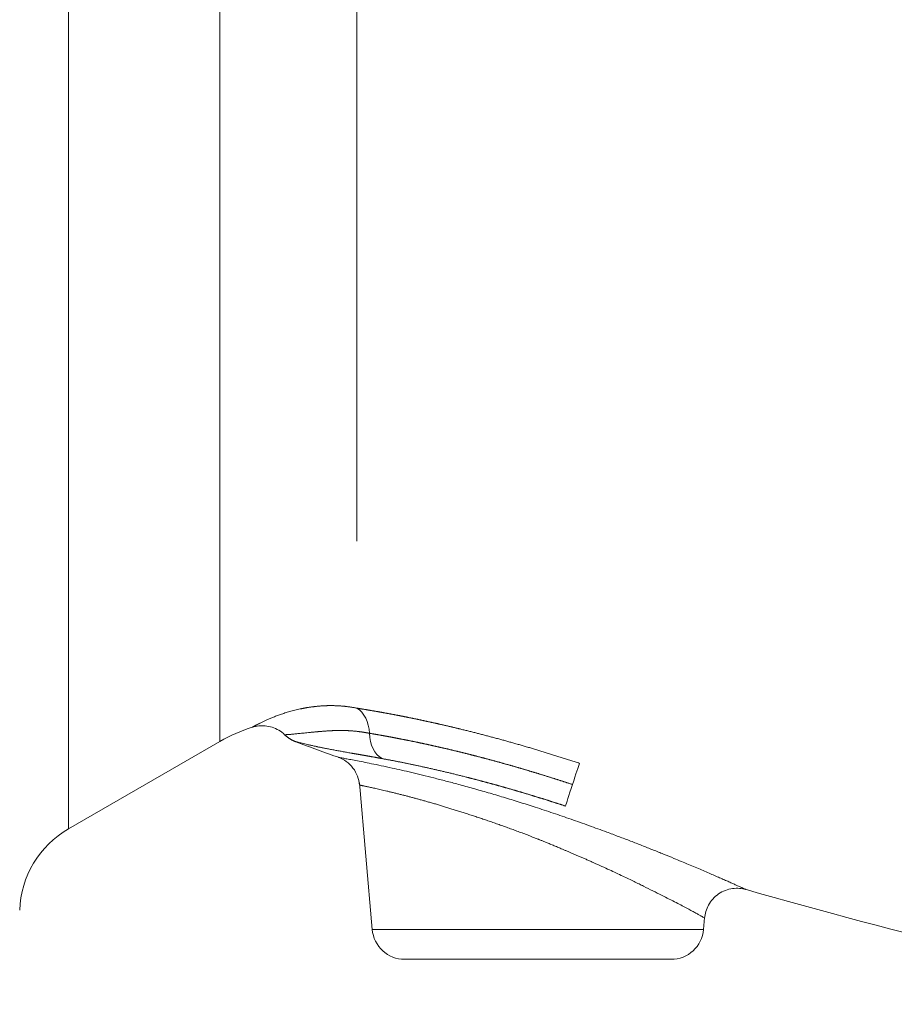
# Model space of a CAD drawing. Units: millimetres. Extents: x 0 to 420, y 0 to 297.
# Drawn here: x 89 to 99, y 221 to 233 of the extents above; entities that cross this region are included whole.
import ezdxf

# ---------------------------------------------------------------- set-up
doc = ezdxf.new("R2010")
doc.units = ezdxf.units.MM
doc.layers.add('1', color=7, linetype='Continuous', true_color=0xffffff)

msp = doc.modelspace()

# ---------------------------------------------------------------- linework, layer by layer
at = {"layer": '1', "color": 6, "linetype": 'Continuous', "lineweight": 13}
for p, q in [((89.2516, 235.7427), (89.2516, 223.3041)), ((91.1078, 234.6069), (91.1078, 224.3758)), ((92.7872, 233.9327), (92.7872, 226.8343)), ((92.9759, 222.0692), (97.0397, 222.0692))]:
    msp.add_line(p, q, dxfattribs=at)
at = {"layer": '1', "color": 2, "linetype": 'Continuous', "lineweight": 13}
for p, q in [((89.2516, 223.3041), (91.1078, 224.3758)), ((92.8183, 223.8703), (92.9759, 222.0692)), ((97.0397, 222.0692), (97.0525, 222.2153)), ((93.3743, 221.7041), (95.0078, 221.7041)), ((95.0078, 221.7041), (96.6413, 221.7041))]:
    msp.add_line(p, q, dxfattribs=at)
for centre, radius, start, end in [((92.1078, 222.6437), 2, 107.53736, 120), ((118.6078, 296.0041), 76.4, 249.649144, 250.074996), ((89.8516, 222.2649), 1.2, 120, 178), ((118.6078, 296.0041), 76.4, 253.999338, 258.445836), ((93.3743, 222.1041), 0.4, 185, 270), ((96.6413, 222.1041), 0.4, 270, 355)]:
    msp.add_arc(centre, radius, start, end, dxfattribs=at)
at = {"layer": '1', "color": 6, "linetype": 'Continuous', "lineweight": 13}
for centre, major_axis, ratio, start_param, end_param in [((92.6514, 224.4159), (-0.0612, -0.3953), 0.7182489, 1.8352143, 2.867007), ((95.396, 223.7409), (-0.1258, -0.3797), 0.0002409, 3.4022667, 4.425989), ((95.4669, 223.9555), (0.1246, 0.3801), 0.0007206, 1.8571956, 2.9282161)]:
    msp.add_ellipse(centre, major_axis=major_axis, ratio=ratio, start_param=start_param, end_param=end_param, dxfattribs=at)
at = {"layer": '1', "color": 2, "linetype": 'Continuous', "lineweight": 13}
msp.add_ellipse((93.2314, 224.5377), major_axis=(-0.074, -0.3931), ratio=0.7137643, start_param=5.000066, end_param=6.0627933, dxfattribs=at)
at = {"layer": '1', "color": 6, "linetype": 'Continuous', "lineweight": 13}
for points, knots in [([(91.5049, 224.5507), (91.5049, 224.5507), (91.5051, 224.5508), (91.5065, 224.5516), (91.5094, 224.5532), (91.5138, 224.5556), (91.5195, 224.5588), (91.5266, 224.5626), (91.5352, 224.5672), (91.5447, 224.5723), (91.5549, 224.5776), (91.5655, 224.5832), (91.577, 224.5891), (91.5895, 224.5955), (91.6029, 224.6022), (91.6172, 224.6093), (91.6325, 224.6167), (91.6488, 224.6244), (91.666, 224.6324), (91.6842, 224.6407), (91.7033, 224.6491), (91.7234, 224.6578), (91.7445, 224.6666), (91.7665, 224.6755), (91.7896, 224.6845), (91.8136, 224.6936), (91.8386, 224.7026), (91.8646, 224.7117), (91.8915, 224.7207), (91.9195, 224.7295), (91.9484, 224.7383), (91.9783, 224.7468), (92.0092, 224.7551), (92.0411, 224.763), (92.0739, 224.7707), (92.1008, 224.7765), (92.1211, 224.7806), (92.1345, 224.7832), (92.148, 224.7857), (92.1616, 224.7882), (92.1752, 224.7905), (92.1889, 224.7928), (92.2027, 224.7949), (92.2166, 224.797), (92.2305, 224.799), (92.2445, 224.8009), (92.2586, 224.8026), (92.2727, 224.8043), (92.2869, 224.8059), (92.3012, 224.8073), (92.3156, 224.8087), (92.33, 224.8099), (92.3445, 224.811), (92.359, 224.812), (92.3736, 224.8129), (92.3883, 224.8136), (92.403, 224.8143), (92.4178, 224.8148), (92.4326, 224.8152), (92.4475, 224.8154), (92.4625, 224.8156), (92.4775, 224.8156), (92.4925, 224.8154), (92.5077, 224.8151), (92.5228, 224.8147), (92.5381, 224.8142), (92.5533, 224.8135), (92.5686, 224.8126), (92.584, 224.8116), (92.5994, 224.8105), (92.6149, 224.8092), (92.6303, 224.8077), (92.6459, 224.8061), (92.6615, 224.8044), (92.6771, 224.8025), (92.6927, 224.8004), (92.7084, 224.7982), (92.7241, 224.7958), (92.7398, 224.7932), (92.7556, 224.7905), (92.7714, 224.7876), (92.782, 224.7855), (92.7872, 224.7845)], [0, 0, 0, 0, 0.0143303, 0.036069, 0.0578162, 0.0795822, 0.1013773, 0.1232117, 0.1450956, 0.1670391, 0.186026, 0.2049795, 0.2239053, 0.2428089, 0.2616958, 0.2805717, 0.2994424, 0.3183135, 0.3371909, 0.3560804, 0.3749877, 0.3939187, 0.4128793, 0.4318754, 0.4509128, 0.4699973, 0.4891349, 0.5083314, 0.5275926, 0.5469244, 0.5663324, 0.5858226, 0.6054004, 0.6250718, 0.6448421, 0.6647171, 0.672446, 0.6801498, 0.6878289, 0.6954836, 0.7031142, 0.7107212, 0.7183048, 0.7258656, 0.7334037, 0.7409197, 0.7484138, 0.7558865, 0.7633381, 0.770769, 0.7781797, 0.7855704, 0.7929415, 0.8002935, 0.8076268, 0.8149417, 0.8222386, 0.8295179, 0.8367801, 0.8440255, 0.8512544, 0.8584674, 0.8656649, 0.8728471, 0.8800146, 0.8871677, 0.8943069, 0.9014325, 0.9085449, 0.9156447, 0.9227321, 0.9298076, 0.9368717, 0.9439246, 0.950967, 0.9579991, 0.9650213, 0.9720342, 0.9790381, 0.9860334, 0.9930205, 1, 1, 1, 1]), ([(92.7872, 224.7845), (92.7906, 224.7839), (92.7973, 224.7829), (92.8075, 224.7813), (92.8176, 224.7796), (92.8278, 224.778), (92.838, 224.7763), (92.8483, 224.7746), (92.8586, 224.7729), (92.8689, 224.7713), (92.8793, 224.7695), (92.8896, 224.7678), (92.9001, 224.7661), (92.9105, 224.7643), (92.921, 224.7626), (92.9315, 224.7608), (92.9421, 224.759), (92.9526, 224.7572), (92.9633, 224.7554), (92.9739, 224.7536), (92.9846, 224.7518), (92.9953, 224.7499), (93.006, 224.748), (93.0168, 224.7462), (93.0276, 224.7443), (93.0385, 224.7424), (93.0494, 224.7405), (93.0603, 224.7385), (93.0712, 224.7366), (93.0822, 224.7346), (93.0932, 224.7326), (93.1042, 224.7307), (93.1153, 224.7286), (93.1264, 224.7266), (93.1375, 224.7246), (93.1487, 224.7226), (93.1599, 224.7205), (93.1711, 224.7184), (93.1824, 224.7163), (93.1937, 224.7142), (93.205, 224.7121), (93.2164, 224.71), (93.2278, 224.7078), (93.2392, 224.7057), (93.2507, 224.7035), (93.2622, 224.7013), (93.2737, 224.6991), (93.2853, 224.6968), (93.2969, 224.6946), (93.3085, 224.6924), (93.3202, 224.6901), (93.3318, 224.6878), (93.3436, 224.6855), (93.3553, 224.6832), (93.3671, 224.6808), (93.3789, 224.6785), (93.3908, 224.6761), (93.4027, 224.6737), (93.4146, 224.6713), (93.4266, 224.6689), (93.4385, 224.6665), (93.4506, 224.664), (93.4626, 224.6616), (93.4747, 224.6591), (93.4868, 224.6566), (93.499, 224.6541), (93.5112, 224.6515), (93.5234, 224.649), (93.5356, 224.6464), (93.5479, 224.6438), (93.5602, 224.6412), (93.5726, 224.6386), (93.585, 224.636), (93.5974, 224.6333), (93.6098, 224.6307), (93.6223, 224.628), (93.6348, 224.6253), (93.6473, 224.6225), (93.6599, 224.6198), (93.6725, 224.6171), (93.6852, 224.6143), (93.6979, 224.6115), (93.7106, 224.6087), (93.7233, 224.6059), (93.7361, 224.603), (93.7489, 224.6001), (93.7617, 224.5973), (93.7746, 224.5944), (93.7875, 224.5914), (93.8005, 224.5885), (93.8134, 224.5856), (93.8264, 224.5826), (93.8395, 224.5796), (93.8525, 224.5766), (93.8657, 224.5736), (93.8788, 224.5705), (93.892, 224.5674), (93.9052, 224.5644), (93.9184, 224.5613), (93.9317, 224.5581), (93.945, 224.555), (93.9583, 224.5518), (93.9717, 224.5487), (93.9851, 224.5455), (93.9985, 224.5423), (94.012, 224.539), (94.0255, 224.5358), (94.039, 224.5325), (94.056, 224.5284), (94.0764, 224.5234), (94.1003, 224.5175), (94.1243, 224.5116), (94.1483, 224.5057), (94.1723, 224.4997), (94.1964, 224.4936), (94.2206, 224.4875), (94.2448, 224.4814), (94.269, 224.4752), (94.2933, 224.469), (94.3177, 224.4627), (94.3421, 224.4563), (94.3665, 224.4499), (94.391, 224.4435), (94.4155, 224.437), (94.4401, 224.4305), (94.4648, 224.4239), (94.4895, 224.4172), (94.5142, 224.4105), (94.539, 224.4038), (94.5638, 224.397), (94.5887, 224.3901), (94.6136, 224.3832), (94.6386, 224.3763), (94.6637, 224.3693), (94.6888, 224.3622), (94.7139, 224.3551), (94.7391, 224.3479), (94.7643, 224.3407), (94.7896, 224.3334), (94.8149, 224.3261), (94.8403, 224.3187), (94.8657, 224.3113), (94.8912, 224.3038), (94.9167, 224.2963), (94.9423, 224.2887), (94.9679, 224.281), (94.9936, 224.2733), (95.0193, 224.2656), (95.0451, 224.2578), (95.0709, 224.2499), (95.0968, 224.242), (95.1227, 224.234), (95.1487, 224.226), (95.1747, 224.2179), (95.2008, 224.2097), (95.2269, 224.2015), (95.2531, 224.1933), (95.2793, 224.185), (95.3056, 224.1766), (95.3319, 224.1682), (95.3583, 224.1597), (95.3847, 224.1512), (95.4112, 224.1426), (95.4377, 224.134), (95.4642, 224.1253), (95.4909, 224.1165), (95.5086, 224.1107), (95.5175, 224.1077)], [0, 0, 0, 0, 0.0046449, 0.0092877, 0.0139285, 0.0185673, 0.0232043, 0.0278395, 0.032473, 0.0371048, 0.0417351, 0.0463638, 0.0509911, 0.0556171, 0.0602417, 0.0648651, 0.0694873, 0.0741085, 0.0787286, 0.0833478, 0.0879661, 0.0925837, 0.0972004, 0.1018166, 0.1064321, 0.1110471, 0.1156617, 0.1202759, 0.1248899, 0.1295036, 0.1341171, 0.1387305, 0.143344, 0.1479575, 0.1525711, 0.157185, 0.1617991, 0.1664136, 0.1710285, 0.1756439, 0.1802598, 0.1848764, 0.1894937, 0.1941119, 0.1987308, 0.2033507, 0.2079716, 0.2125936, 0.2172167, 0.2218411, 0.2264668, 0.2310938, 0.2357223, 0.2403522, 0.2449838, 0.249617, 0.254252, 0.2588888, 0.2635274, 0.268168, 0.2728107, 0.2774554, 0.2821023, 0.2867514, 0.2914029, 0.2960567, 0.300713, 0.3053719, 0.3100333, 0.3146974, 0.3193643, 0.324034, 0.3287066, 0.3333822, 0.3380608, 0.3427425, 0.3474274, 0.3521155, 0.356807, 0.3615019, 0.3662002, 0.3709021, 0.3756076, 0.3803168, 0.3850297, 0.3897465, 0.3944672, 0.3991918, 0.4039205, 0.4086533, 0.4133903, 0.4181316, 0.4228771, 0.4276271, 0.4323815, 0.4371405, 0.4419041, 0.4466723, 0.4514453, 0.4562232, 0.4610059, 0.4657935, 0.4705862, 0.475384, 0.480187, 0.4849952, 0.4898086, 0.4946275, 0.4994518, 0.5079192, 0.5163852, 0.5248502, 0.5333144, 0.5417783, 0.5502422, 0.5587066, 0.5671718, 0.5756381, 0.5841061, 0.5925759, 0.6010481, 0.609523, 0.6180009, 0.6264824, 0.6349677, 0.6434572, 0.6519514, 0.6604506, 0.6689552, 0.6774655, 0.6859821, 0.6945053, 0.7030354, 0.7115728, 0.720118, 0.7286714, 0.7372333, 0.7458041, 0.7543842, 0.762974, 0.771574, 0.7801844, 0.7888057, 0.7974383, 0.8060826, 0.8147389, 0.8234077, 0.8320894, 0.8407843, 0.8494928, 0.8582153, 0.8669523, 0.8757041, 0.884471, 0.8932536, 0.9020521, 0.9108669, 0.9196985, 0.9285473, 0.9374135, 0.9462977, 0.9552001, 0.9641213, 0.9730614, 0.982021, 0.9910004, 1, 1, 1, 1]), ([(92.9414, 224.4768), (92.9444, 224.4763), (92.9505, 224.4753), (92.9596, 224.4737), (92.9688, 224.4721), (92.978, 224.4705), (92.9872, 224.469), (92.9965, 224.4674), (93.0058, 224.4657), (93.0151, 224.4641), (93.0245, 224.4625), (93.034, 224.4608), (93.0434, 224.4591), (93.0529, 224.4575), (93.0624, 224.4558), (93.072, 224.4541), (93.0816, 224.4524), (93.0913, 224.4506), (93.101, 224.4489), (93.1107, 224.4471), (93.1204, 224.4454), (93.1302, 224.4436), (93.1401, 224.4418), (93.1499, 224.44), (93.1598, 224.4382), (93.1698, 224.4363), (93.1798, 224.4345), (93.1898, 224.4326), (93.1998, 224.4307), (93.2099, 224.4288), (93.2201, 224.4269), (93.2302, 224.425), (93.2404, 224.4231), (93.2507, 224.4212), (93.261, 224.4192), (93.2713, 224.4172), (93.2817, 224.4152), (93.2921, 224.4132), (93.3025, 224.4112), (93.313, 224.4092), (93.3235, 224.4071), (93.334, 224.4051), (93.3446, 224.403), (93.3552, 224.4009), (93.3659, 224.3988), (93.3766, 224.3967), (93.3873, 224.3945), (93.3981, 224.3924), (93.4089, 224.3902), (93.4197, 224.388), (93.4306, 224.3858), (93.4415, 224.3836), (93.4525, 224.3814), (93.4635, 224.3791), (93.4745, 224.3769), (93.4856, 224.3746), (93.4967, 224.3723), (93.5079, 224.37), (93.5191, 224.3677), (93.5303, 224.3653), (93.5416, 224.363), (93.5529, 224.3606), (93.5642, 224.3582), (93.5756, 224.3558), (93.587, 224.3533), (93.5985, 224.3509), (93.61, 224.3484), (93.6215, 224.3459), (93.633, 224.3434), (93.6447, 224.3409), (93.6563, 224.3384), (93.668, 224.3359), (93.6797, 224.3333), (93.6915, 224.3307), (93.7033, 224.3281), (93.7151, 224.3255), (93.727, 224.3228), (93.7389, 224.3202), (93.7508, 224.3175), (93.7628, 224.3148), (93.7748, 224.3121), (93.7869, 224.3094), (93.799, 224.3066), (93.8111, 224.3038), (93.8233, 224.301), (93.8355, 224.2982), (93.8478, 224.2954), (93.8601, 224.2926), (93.8724, 224.2897), (93.8848, 224.2868), (93.8972, 224.2839), (93.9096, 224.281), (93.9221, 224.278), (93.9347, 224.2751), (93.9472, 224.2721), (93.9598, 224.2691), (93.9724, 224.2661), (93.9851, 224.263), (93.9978, 224.26), (94.0106, 224.2569), (94.0234, 224.2538), (94.0362, 224.2506), (94.0491, 224.2475), (94.062, 224.2443), (94.0749, 224.2411), (94.0879, 224.2379), (94.1009, 224.2347), (94.114, 224.2314), (94.127, 224.2282), (94.1401, 224.2249), (94.1532, 224.2216), (94.1663, 224.2183), (94.1795, 224.215), (94.1926, 224.2116), (94.2058, 224.2082), (94.219, 224.2049), (94.2322, 224.2015), (94.2455, 224.198), (94.2588, 224.1946), (94.2721, 224.1912), (94.2854, 224.1877), (94.2987, 224.1842), (94.3121, 224.1807), (94.3254, 224.1772), (94.3388, 224.1736), (94.3522, 224.1701), (94.3657, 224.1665), (94.3791, 224.1629), (94.3926, 224.1593), (94.4061, 224.1557), (94.4196, 224.1521), (94.4332, 224.1484), (94.4468, 224.1447), (94.4603, 224.141), (94.4739, 224.1373), (94.4876, 224.1336), (94.5012, 224.1298), (94.5149, 224.1261), (94.5286, 224.1223), (94.5423, 224.1185), (94.556, 224.1147), (94.5698, 224.1109), (94.5835, 224.107), (94.5973, 224.1031), (94.6111, 224.0993), (94.625, 224.0954), (94.6388, 224.0914), (94.6527, 224.0875), (94.6666, 224.0835), (94.6805, 224.0796), (94.6944, 224.0756), (94.7084, 224.0716), (94.7224, 224.0675), (94.7364, 224.0635), (94.7504, 224.0594), (94.7644, 224.0554), (94.7785, 224.0513), (94.7926, 224.0471), (94.8067, 224.043), (94.8208, 224.0389), (94.8349, 224.0347), (94.8491, 224.0305), (94.8632, 224.0263), (94.8774, 224.0221), (94.8917, 224.0178), (94.9059, 224.0136), (94.9201, 224.0093), (94.9344, 224.005), (94.9487, 224.0007), (94.963, 223.9964), (94.9774, 223.992), (94.9917, 223.9876), (95.0061, 223.9833), (95.0205, 223.9789), (95.0349, 223.9744), (95.0494, 223.97), (95.0638, 223.9655), (95.0783, 223.9611), (95.0928, 223.9566), (95.1073, 223.9521), (95.1218, 223.9475), (95.1364, 223.943), (95.1509, 223.9384), (95.1655, 223.9338), (95.1801, 223.9292), (95.1948, 223.9246), (95.2094, 223.92), (95.2241, 223.9153), (95.2388, 223.9106), (95.2535, 223.9059), (95.2682, 223.9012), (95.283, 223.8965), (95.2977, 223.8917), (95.3125, 223.887), (95.3273, 223.8822), (95.3421, 223.8774), (95.357, 223.8726), (95.3718, 223.8677), (95.3867, 223.8629), (95.4016, 223.858), (95.4165, 223.8531), (95.4265, 223.8498), (95.4314, 223.8482)], [0, 0, 0, 0, 0.0046181, 0.0092377, 0.0138587, 0.0184813, 0.0231054, 0.0277312, 0.0323586, 0.0369877, 0.0416186, 0.0462513, 0.0508859, 0.0555224, 0.0601608, 0.0648012, 0.0694437, 0.0740883, 0.0787351, 0.0833841, 0.0880353, 0.0926889, 0.0973448, 0.1020031, 0.1066639, 0.1113272, 0.115993, 0.1206616, 0.1253327, 0.1300067, 0.1346834, 0.1393629, 0.1440454, 0.1487308, 0.1534192, 0.1581107, 0.1628053, 0.167503, 0.172204, 0.1769083, 0.181616, 0.186327, 0.1910415, 0.1957596, 0.2004812, 0.2052064, 0.2099354, 0.2146681, 0.2194046, 0.224145, 0.2288894, 0.2336377, 0.2383901, 0.2431466, 0.2479073, 0.2526722, 0.2574414, 0.262215, 0.2669931, 0.2717756, 0.2765627, 0.2813544, 0.2861507, 0.2909518, 0.2957578, 0.3005686, 0.3053843, 0.3102051, 0.3150309, 0.3198618, 0.324698, 0.3295394, 0.3343861, 0.3392383, 0.3440959, 0.348959, 0.3538278, 0.3587022, 0.3635824, 0.3684683, 0.3733602, 0.3782579, 0.3831617, 0.3880716, 0.3929876, 0.3979099, 0.4028384, 0.4077733, 0.4127147, 0.4176625, 0.422617, 0.427578, 0.4325458, 0.4375204, 0.4425019, 0.4474903, 0.4524857, 0.4574882, 0.4624979, 0.4675147, 0.4725389, 0.4775705, 0.4826096, 0.4876562, 0.4927103, 0.4977722, 0.5028398, 0.5079088, 0.5129791, 0.5180508, 0.5231239, 0.5281984, 0.5332746, 0.5383523, 0.5434318, 0.548513, 0.5535961, 0.558681, 0.563768, 0.568857, 0.573948, 0.5790413, 0.5841368, 0.5892346, 0.5943348, 0.5994375, 0.6045427, 0.6096505, 0.614761, 0.6198742, 0.6249902, 0.6301091, 0.6352309, 0.6403558, 0.6454838, 0.650615, 0.6557493, 0.660887, 0.6660281, 0.6711727, 0.6763208, 0.6814725, 0.6866278, 0.6917869, 0.6969499, 0.7021167, 0.7072875, 0.7124624, 0.7176414, 0.7228246, 0.728012, 0.7332038, 0.7384, 0.7436007, 0.748806, 0.7540159, 0.7592305, 0.7644499, 0.7696742, 0.7749034, 0.7801376, 0.7853769, 0.7906214, 0.7958712, 0.8011262, 0.8063867, 0.8116526, 0.8169241, 0.8222011, 0.8274839, 0.8327725, 0.8380669, 0.8433672, 0.8486736, 0.853986, 0.8593045, 0.8646293, 0.8699604, 0.8752979, 0.8806419, 0.8859924, 0.8913495, 0.8967133, 0.9020839, 0.9074613, 0.9128457, 0.918237, 0.9236354, 0.929041, 0.9344538, 0.9398739, 0.9453015, 0.9507364, 0.956179, 0.9616291, 0.9670869, 0.9725525, 0.978026, 0.9835074, 0.9889968, 0.9944943, 1, 1, 1, 1]), ([(95.3451, 223.584), (95.3407, 223.5854), (95.3318, 223.5883), (95.3185, 223.5927), (95.3052, 223.597), (95.292, 223.6013), (95.2788, 223.6056), (95.2655, 223.6099), (95.2523, 223.6142), (95.2391, 223.6184), (95.226, 223.6227), (95.2128, 223.6269), (95.1997, 223.6311), (95.1865, 223.6353), (95.1734, 223.6395), (95.1603, 223.6437), (95.1472, 223.6478), (95.1342, 223.6519), (95.1211, 223.6561), (95.1081, 223.6602), (95.095, 223.6643), (95.082, 223.6684), (95.069, 223.6724), (95.0561, 223.6765), (95.0431, 223.6805), (95.0302, 223.6845), (95.0172, 223.6885), (95.0043, 223.6925), (94.9914, 223.6965), (94.9785, 223.7005), (94.9656, 223.7044), (94.9528, 223.7083), (94.9399, 223.7123), (94.9271, 223.7162), (94.9143, 223.7201), (94.9015, 223.7239), (94.8887, 223.7278), (94.876, 223.7316), (94.8632, 223.7355), (94.8505, 223.7393), (94.8378, 223.7431), (94.8251, 223.7469), (94.8124, 223.7506), (94.7997, 223.7544), (94.787, 223.7582), (94.7744, 223.7619), (94.7618, 223.7656), (94.7492, 223.7693), (94.7366, 223.773), (94.724, 223.7767), (94.7114, 223.7803), (94.6989, 223.784), (94.6863, 223.7876), (94.6738, 223.7912), (94.6613, 223.7948), (94.6488, 223.7984), (94.6363, 223.802), (94.6239, 223.8055), (94.6114, 223.8091), (94.599, 223.8126), (94.5866, 223.8161), (94.5742, 223.8196), (94.5618, 223.8231), (94.5494, 223.8266), (94.5371, 223.8301), (94.5247, 223.8335), (94.5124, 223.8369), (94.5001, 223.8404), (94.4878, 223.8438), (94.4755, 223.8472), (94.4632, 223.8505), (94.451, 223.8539), (94.4388, 223.8573), (94.4265, 223.8606), (94.4143, 223.8639), (94.4021, 223.8672), (94.39, 223.8705), (94.3778, 223.8738), (94.3657, 223.8771), (94.3535, 223.8804), (94.3414, 223.8836), (94.3293, 223.8868), (94.3172, 223.89), (94.3052, 223.8933), (94.2931, 223.8964), (94.2811, 223.8996), (94.2691, 223.9028), (94.257, 223.9059), (94.2451, 223.9091), (94.2331, 223.9122), (94.2211, 223.9153), (94.2092, 223.9184), (94.1972, 223.9215), (94.1853, 223.9246), (94.1734, 223.9277), (94.1615, 223.9307), (94.1497, 223.9337), (94.1339, 223.9378), (94.1144, 223.9427), (94.0912, 223.9486), (94.068, 223.9544), (94.045, 223.9601), (94.0221, 223.9658), (93.9993, 223.9715), (93.9766, 223.977), (93.9541, 223.9825), (93.9317, 223.9879), (93.9094, 223.9933), (93.8872, 223.9986), (93.8651, 224.0039), (93.8432, 224.0091), (93.8213, 224.0142), (93.7996, 224.0193), (93.7781, 224.0243), (93.7566, 224.0292), (93.7352, 224.0341), (93.714, 224.039), (93.6929, 224.0437), (93.6719, 224.0485), (93.6511, 224.0531), (93.6303, 224.0577), (93.6097, 224.0623), (93.5892, 224.0668), (93.5688, 224.0712), (93.5485, 224.0756), (93.5284, 224.0799), (93.5083, 224.0842), (93.4884, 224.0884), (93.4686, 224.0926), (93.449, 224.0967), (93.4294, 224.1008), (93.41, 224.1048), (93.3907, 224.1088), (93.3715, 224.1127), (93.3524, 224.1165), (93.3335, 224.1203), (93.3146, 224.1241), (93.2959, 224.1278), (93.2773, 224.1315), (93.2588, 224.1351), (93.2405, 224.1387), (93.2222, 224.1422), (93.2041, 224.1457), (93.1861, 224.1491), (93.1682, 224.1525), (93.1504, 224.1559), (93.1328, 224.1592), (93.1153, 224.1624), (93.1037, 224.1646), (93.0979, 224.1656)], [0, 0, 0, 0, 0.0054108, 0.0108144, 0.0162107, 0.0215999, 0.026982, 0.0323572, 0.0377255, 0.043087, 0.0484418, 0.05379, 0.0591316, 0.0644669, 0.0697957, 0.0751182, 0.0804346, 0.0857449, 0.0910491, 0.0963475, 0.1016399, 0.1069267, 0.1122077, 0.1174832, 0.1227532, 0.1280177, 0.133277, 0.138531, 0.1437799, 0.1490237, 0.1542625, 0.1594965, 0.1647257, 0.1699502, 0.17517, 0.1803854, 0.1855963, 0.1908028, 0.1960051, 0.2012033, 0.2063973, 0.2115874, 0.2167735, 0.2219558, 0.2271344, 0.2323094, 0.2374808, 0.2426488, 0.2478134, 0.2529747, 0.2581328, 0.2632878, 0.2684398, 0.2735889, 0.2787352, 0.2838787, 0.2890195, 0.2941578, 0.2992936, 0.304427, 0.3095581, 0.314687, 0.3198138, 0.3249385, 0.3300614, 0.3351823, 0.3403015, 0.345419, 0.3505349, 0.3556494, 0.3607624, 0.3658741, 0.3709845, 0.3760939, 0.3812021, 0.3863094, 0.3914158, 0.3965215, 0.4016264, 0.4067307, 0.4118345, 0.4169378, 0.4220408, 0.4271435, 0.432246, 0.4373485, 0.4424509, 0.4475534, 0.4526561, 0.4577591, 0.4628623, 0.4679661, 0.4730703, 0.4781751, 0.4832806, 0.4883869, 0.493494, 0.4986021, 0.5086984, 0.5187729, 0.5288262, 0.5388591, 0.5488721, 0.5588661, 0.5688415, 0.5787992, 0.5887398, 0.598664, 0.6085724, 0.6184658, 0.6283449, 0.6382102, 0.6480627, 0.6579028, 0.6677314, 0.677549, 0.6873565, 0.6971545, 0.7069437, 0.7167248, 0.7264986, 0.7362656, 0.7460266, 0.7557824, 0.7655336, 0.7752809, 0.785025, 0.7947666, 0.8045065, 0.8142453, 0.8239837, 0.8337224, 0.8434621, 0.8532036, 0.8629474, 0.8726944, 0.8824452, 0.8922004, 0.9019608, 0.9117271, 0.9215, 0.93128, 0.941068, 0.9508646, 0.9606705, 0.9704863, 0.9803127, 0.9901504, 1, 1, 1, 1])]:
    msp.add_open_spline(points, degree=3, knots=knots, dxfattribs=at)
at = {"layer": '1', "color": 2, "linetype": 'Continuous', "lineweight": 13}
for points, knots in [([(91.5044, 224.5505), (91.5575, 224.5667), (91.6384, 224.5753), (91.7499, 224.5531), (91.8303, 224.5148), (91.8822, 224.4813), (91.9016, 224.4582), (91.9017, 224.4581)], [0, 0, 0, 0, 0.3722029, 0.5766499, 0.7874674, 0.999518, 1, 1, 1, 1]), ([(91.9012, 224.4586), (91.9012, 224.4586), (91.9016, 224.4586), (91.9037, 224.4586), (91.9074, 224.4587), (91.9128, 224.4588), (91.92, 224.4591), (91.9291, 224.4596), (91.9402, 224.4603), (91.9532, 224.4613), (91.9684, 224.4625), (91.9858, 224.464), (92.0054, 224.4659), (92.0273, 224.468), (92.0516, 224.4705), (92.0783, 224.4733), (92.1077, 224.4763), (92.1398, 224.4796), (92.1746, 224.483), (92.2041, 224.4858), (92.2267, 224.4879), (92.2413, 224.4893), (92.256, 224.4907), (92.2706, 224.4921), (92.2853, 224.4935), (92.3001, 224.4949), (92.3148, 224.4963), (92.3296, 224.4976), (92.3443, 224.4989), (92.359, 224.5001), (92.3737, 224.5013), (92.3884, 224.5024), (92.4031, 224.5035), (92.4177, 224.5045), (92.4323, 224.5054), (92.4468, 224.5063), (92.4613, 224.5071), (92.4756, 224.5078), (92.49, 224.5084), (92.5042, 224.509), (92.5183, 224.5094), (92.5324, 224.5098), (92.5463, 224.5101), (92.5602, 224.5104), (92.574, 224.5105), (92.5876, 224.5106), (92.6011, 224.5106), (92.6145, 224.5105), (92.6278, 224.5103), (92.6409, 224.51), (92.6539, 224.5096), (92.6666, 224.5091), (92.6793, 224.5086), (92.6917, 224.5079), (92.7039, 224.5072), (92.716, 224.5064), (92.7279, 224.5056), (92.7395, 224.5047), (92.751, 224.5037), (92.7622, 224.5026), (92.7732, 224.5016), (92.784, 224.5004), (92.7946, 224.4992), (92.8049, 224.498), (92.815, 224.4967), (92.8248, 224.4954), (92.8344, 224.4941), (92.8438, 224.4928), (92.8529, 224.4915), (92.8617, 224.4901), (92.8703, 224.4888), (92.8786, 224.4875), (92.8867, 224.4862), (92.8945, 224.4849), (92.902, 224.4836), (92.9092, 224.4824), (92.9162, 224.4811), (92.9229, 224.48), (92.9293, 224.4789), (92.9354, 224.4778), (92.9394, 224.4771), (92.9414, 224.4768)], [0, 0, 0, 0, 0.0193419, 0.0410071, 0.0634966, 0.0868089, 0.1109409, 0.1358879, 0.1616436, 0.1882, 0.2155472, 0.2436735, 0.2726016, 0.3023843, 0.3330369, 0.3645776, 0.3970273, 0.4304104, 0.4647539, 0.5000857, 0.513265, 0.526281, 0.5391329, 0.5518195, 0.5643401, 0.5766941, 0.5888809, 0.6009003, 0.6127519, 0.6244355, 0.6359511, 0.6472986, 0.6584781, 0.6694897, 0.6803335, 0.6910096, 0.7015182, 0.7118596, 0.722034, 0.7320416, 0.7418827, 0.7515585, 0.7610772, 0.770439, 0.7796418, 0.7886838, 0.7975634, 0.8062793, 0.8148303, 0.8232155, 0.831434, 0.8394851, 0.8473684, 0.8550835, 0.8626301, 0.8700079, 0.8772168, 0.8842568, 0.891128, 0.8978304, 0.9043642, 0.9107294, 0.9169264, 0.9229553, 0.9288165, 0.9345101, 0.9400364, 0.9453958, 0.9505885, 0.9556148, 0.9604751, 0.9651695, 0.9696984, 0.974062, 0.9782606, 0.9822944, 0.9861637, 0.9898687, 0.9934097, 0.9967867, 1, 1, 1, 1]), ([(93.0979, 224.1656), (93.0949, 224.1662), (93.0891, 224.1673), (93.0803, 224.1689), (93.0715, 224.1705), (93.0627, 224.1721), (93.054, 224.1737), (93.0453, 224.1753), (93.0366, 224.1768), (93.028, 224.1784), (93.0193, 224.18), (93.0107, 224.1815), (93.0021, 224.1831), (92.9936, 224.1846), (92.985, 224.1862), (92.9765, 224.1877), (92.968, 224.1892), (92.9595, 224.1907), (92.951, 224.1922), (92.9426, 224.1938), (92.9342, 224.1952), (92.9258, 224.1967), (92.9174, 224.1982), (92.9091, 224.1997), (92.9007, 224.2012), (92.8924, 224.2026), (92.8842, 224.2041), (92.8759, 224.2056), (92.8677, 224.207), (92.8594, 224.2085), (92.8512, 224.2099), (92.8431, 224.2113), (92.8349, 224.2128), (92.8268, 224.2142), (92.8187, 224.2156), (92.8106, 224.217), (92.8026, 224.2184), (92.7945, 224.2199), (92.7865, 224.2213), (92.7785, 224.2227), (92.7705, 224.2241), (92.7626, 224.2254), (92.7547, 224.2268), (92.7468, 224.2282), (92.7389, 224.2296), (92.731, 224.231), (92.7232, 224.2323), (92.6997, 224.2364), (92.6609, 224.2433), (92.6077, 224.2527), (92.5552, 224.2621), (92.5033, 224.2716), (92.452, 224.2812), (92.4119, 224.289), (92.3824, 224.2948), (92.3633, 224.2987), (92.3451, 224.3024), (92.3275, 224.3061), (92.3108, 224.3096), (92.2947, 224.3131), (92.2794, 224.3164), (92.2543, 224.3219), (92.2211, 224.3293), (92.1823, 224.3382), (92.1469, 224.3464), (92.1155, 224.3539), (92.0886, 224.3604), (92.0685, 224.3654), (92.0543, 224.3689), (92.0449, 224.3713), (92.0394, 224.3727), (92.0382, 224.373), (92.0382, 224.373)], [0, 0, 0, 0, 0.0052685, 0.0105434, 0.0158249, 0.021113, 0.0264079, 0.0317095, 0.0370179, 0.0423332, 0.0476556, 0.052985, 0.0583215, 0.0636652, 0.0690161, 0.0743744, 0.0797401, 0.0851133, 0.090494, 0.0958823, 0.1012782, 0.1066819, 0.1120934, 0.1175128, 0.1229401, 0.1283755, 0.1338188, 0.1392704, 0.1447301, 0.1501981, 0.1556744, 0.1611591, 0.1666522, 0.1721539, 0.1776641, 0.183183, 0.1887106, 0.1942469, 0.1997921, 0.2053461, 0.2109091, 0.2164812, 0.2220622, 0.2276524, 0.2332518, 0.2388605, 0.2444784, 0.2501057, 0.2895638, 0.3298063, 0.3708498, 0.41271, 0.4554014, 0.4989376, 0.5162986, 0.5331857, 0.5496003, 0.5655435, 0.5810168, 0.5960215, 0.6105591, 0.6246312, 0.6687673, 0.7107485, 0.7506323, 0.7939049, 0.8355554, 0.8757004, 0.9078593, 0.939377, 0.9703357, 1, 1, 1, 1]), ([(92.5589, 224.1821), (92.5946, 224.1689), (92.6609, 224.1339), (92.7442, 224.0532), (92.8007, 223.9519), (92.8175, 223.8787), (92.821, 223.8409)], [0, 0, 0, 0, 0.2448925, 0.4999967, 0.7551028, 1, 1, 1, 1]), ([(92.5601, 224.1816), (92.5601, 224.1816), (92.5602, 224.1815), (92.5621, 224.1812), (92.5689, 224.18), (92.5798, 224.178), (92.5949, 224.1752), (92.6141, 224.1717), (92.6375, 224.1673), (92.665, 224.1622), (92.7074, 224.1543), (92.7701, 224.1425), (92.8605, 224.1251), (92.9652, 224.1042), (93.0843, 224.0795), (93.2088, 224.0526), (93.3349, 224.0244), (93.4598, 223.9954), (93.592, 223.9636), (93.7315, 223.9289), (93.8784, 223.8911), (94.039, 223.8483), (94.2125, 223.8006), (94.3979, 223.7477), (94.5868, 223.6916), (94.7793, 223.6324), (94.9828, 223.5676), (95.1957, 223.4973), (95.4164, 223.4217), (95.6358, 223.344), (95.8306, 223.2728), (96.0004, 223.2092), (96.1449, 223.154), (96.2848, 223.0996), (96.4201, 223.046), (96.5507, 222.9934), (96.6663, 222.9462), (96.7676, 222.9043), (96.855, 222.8678), (96.9379, 222.8329), (97.016, 222.7997), (97.0895, 222.7682), (97.1582, 222.7384), (97.2223, 222.7105), (97.2821, 222.6844), (97.3369, 222.6602), (97.3864, 222.6384), (97.4297, 222.6192), (97.4669, 222.6026), (97.4979, 222.5887), (97.5229, 222.5774), (97.5418, 222.5689), (97.5551, 222.5629), (97.5602, 222.5606), (97.5608, 222.5604), (97.5608, 222.5603)], [0, 0, 0, 0, 0.0019653, 0.0143441, 0.0266961, 0.0390474, 0.0514239, 0.0638515, 0.0763557, 0.0889613, 0.1016926, 0.1276203, 0.153189, 0.1785999, 0.2040564, 0.2297598, 0.2507607, 0.2717478, 0.292824, 0.3140912, 0.3356493, 0.3575954, 0.3827848, 0.4078882, 0.4330466, 0.4584034, 0.4841026, 0.5131994, 0.5423555, 0.5717783, 0.6016755, 0.6226459, 0.6434652, 0.6642052, 0.6849392, 0.705741, 0.7266842, 0.7426697, 0.7584924, 0.7741858, 0.7897845, 0.8053235, 0.8208381, 0.8363639, 0.851936, 0.8678416, 0.8835776, 0.8991836, 0.9146999, 0.9301678, 0.9456284, 0.961123, 0.9766925, 0.9945741, 1, 1, 1, 1]), ([(97.0521, 222.211), (97.0521, 222.211), (97.0519, 222.211), (97.0509, 222.2114), (97.0488, 222.2125), (97.044, 222.2151), (97.0335, 222.2211), (97.0124, 222.2331), (96.9833, 222.2497), (96.9456, 222.2707), (96.8991, 222.2962), (96.8433, 222.3263), (96.7781, 222.3608), (96.7031, 222.3999), (96.6182, 222.4434), (96.5233, 222.4914), (96.4184, 222.544), (96.325, 222.5903), (96.247, 222.6288), (96.1862, 222.6586), (96.1197, 222.6907), (96.0473, 222.7253), (95.9687, 222.7624), (95.8837, 222.8019), (95.7923, 222.8438), (95.714, 222.8791), (95.6521, 222.9068), (95.6092, 222.9258), (95.5675, 222.9441), (95.527, 222.9617), (95.4877, 222.9787), (95.4497, 222.9951), (95.4129, 223.0108), (95.3775, 223.0259), (95.3434, 223.0403), (95.3107, 223.054), (95.2795, 223.0671), (95.2496, 223.0796), (95.2213, 223.0914), (95.1943, 223.1025), (95.1689, 223.1131), (95.145, 223.1229), (95.1226, 223.1321), (95.1016, 223.1407), (95.0823, 223.1486), (95.0644, 223.1558), (95.0481, 223.1625), (95.0333, 223.1684), (95.02, 223.1737), (95.0009, 223.1813), (94.9754, 223.1914), (94.9431, 223.2041), (94.9108, 223.2166), (94.8785, 223.229), (94.8464, 223.2413), (94.8143, 223.2534), (94.7824, 223.2654), (94.7505, 223.2773), (94.7188, 223.289), (94.6871, 223.3006), (94.6556, 223.3121), (94.6243, 223.3234), (94.593, 223.3346), (94.5619, 223.3457), (94.531, 223.3567), (94.5002, 223.3675), (94.4696, 223.3781), (94.4392, 223.3887), (94.4089, 223.3991), (94.3789, 223.4094), (94.349, 223.4195), (94.3193, 223.4295), (94.2898, 223.4394), (94.2605, 223.4491), (94.2315, 223.4587), (94.2026, 223.4682), (94.174, 223.4776), (94.1456, 223.4868), (94.1175, 223.4958), (94.0895, 223.5048), (94.0619, 223.5136), (94.0344, 223.5223), (94.0073, 223.5308), (93.9803, 223.5392), (93.9537, 223.5475), (93.9273, 223.5557), (93.9011, 223.5637), (93.8753, 223.5716), (93.8497, 223.5793), (93.8244, 223.5869), (93.7994, 223.5944), (93.7747, 223.6017), (93.7502, 223.609), (93.7261, 223.616), (93.7022, 223.623), (93.6787, 223.6298), (93.6554, 223.6365), (93.6325, 223.643), (93.6099, 223.6495), (93.5875, 223.6557), (93.5655, 223.6619), (93.5438, 223.6679), (93.5224, 223.6738), (93.5013, 223.6795), (93.4806, 223.6852), (93.4602, 223.6906), (93.4401, 223.696), (93.4203, 223.7012), (93.4008, 223.7063), (93.3817, 223.7113), (93.354, 223.7184), (93.3183, 223.7274), (93.2754, 223.7381), (93.234, 223.7482), (93.1942, 223.7579), (93.156, 223.767), (93.1196, 223.7756), (93.0849, 223.7836), (93.0521, 223.7911), (93.0212, 223.7981), (92.9923, 223.8046), (92.9654, 223.8105), (92.9406, 223.816), (92.918, 223.8208), (92.8976, 223.8252), (92.8795, 223.829), (92.8637, 223.8323), (92.8502, 223.8351), (92.8392, 223.8373), (92.8307, 223.839), (92.8247, 223.8402), (92.8215, 223.8408), (92.8208, 223.8409), (92.8208, 223.8409)], [0, 0, 0, 0, 0.0040216, 0.0105811, 0.017114, 0.0236213, 0.0416963, 0.0602037, 0.0791679, 0.0986119, 0.1185574, 0.1390251, 0.1600346, 0.1816045, 0.2037524, 0.2264953, 0.249849, 0.273829, 0.2849199, 0.2967943, 0.3094552, 0.3229057, 0.3371493, 0.3521893, 0.3680294, 0.3846733, 0.3920156, 0.399122, 0.4059919, 0.412625, 0.4190206, 0.4251785, 0.4310982, 0.4367792, 0.4422213, 0.447424, 0.452387, 0.4571099, 0.4615925, 0.4658344, 0.4698353, 0.473595, 0.4771132, 0.4803897, 0.4834242, 0.4862166, 0.4887667, 0.4910743, 0.4931393, 0.4949615, 0.5000016, 0.5050257, 0.5100338, 0.515026, 0.5200022, 0.5249624, 0.5299067, 0.5348351, 0.5397475, 0.5446441, 0.5495247, 0.5543894, 0.5592382, 0.5640712, 0.5688882, 0.5736895, 0.5784749, 0.5832444, 0.5879982, 0.5927362, 0.5974584, 0.6021648, 0.6068555, 0.6115304, 0.6161896, 0.6208332, 0.625461, 0.6300733, 0.6346698, 0.6392508, 0.6438162, 0.6483659, 0.6529002, 0.6574189, 0.6619221, 0.6664099, 0.6708822, 0.675339, 0.6797805, 0.6842066, 0.6886173, 0.6930128, 0.6973929, 0.7017578, 0.7061075, 0.710442, 0.7147613, 0.7190655, 0.7233546, 0.7276287, 0.7318877, 0.7361317, 0.7403608, 0.744575, 0.7487743, 0.7529588, 0.7571285, 0.7612834, 0.7654236, 0.7695492, 0.7736601, 0.7835932, 0.7935649, 0.8035758, 0.8136262, 0.8237168, 0.8338481, 0.8440205, 0.8542346, 0.8644907, 0.8747893, 0.885131, 0.8955161, 0.905945, 0.9164181, 0.9269359, 0.9374987, 0.948107, 0.958761, 0.9694611, 0.9802078, 0.9910012, 1, 1, 1, 1]), ([(97.0521, 222.2107), (97.0545, 222.2379), (97.0649, 222.2923), (97.0985, 222.3725), (97.1515, 222.4468), (97.2219, 222.5085), (97.3048, 222.5522), (97.3931, 222.5751), (97.48, 222.5777), (97.5346, 222.5678), (97.5607, 222.5604)], [0, 0, 0, 0, 0.1143058, 0.2373198, 0.3669087, 0.5000493, 0.633181, 0.7627459, 0.8857276, 1, 1, 1, 1])]:
    msp.add_open_spline(points, degree=3, knots=knots, dxfattribs=at)
msp.add_open_spline([(91.9012, 224.4586), (91.9609, 224.4018), (92.0382, 224.373)], degree=2, dxfattribs=at)

doc.saveas('drawing.dxf')
